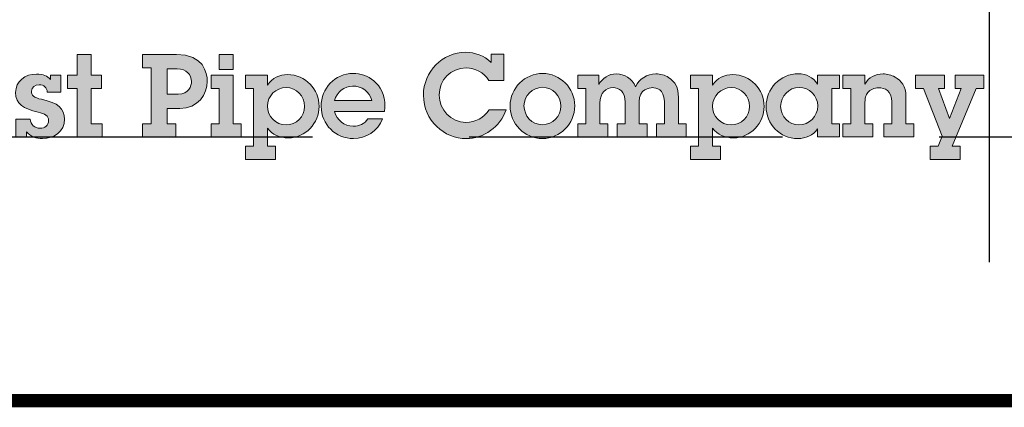
# Model space of a CAD drawing. Extents: x 0 to 816, y 0 to 1056.
# Drawn here: x 642 to 756, y 108 to 153 of the extents above; entities that cross this region are included whole.
import ezdxf

# ---------------------------------------------------------------- set-up
doc = ezdxf.new("R2010")
doc.units = 0
doc.header["$LTSCALE"] = 20
doc.header["$MEASUREMENT"] = 0
doc.linetypes.add('HIDDEN', pattern=[0.375, 0.25, -0.125])
doc.layers.get('DEFPOINTS').update_dxf_attribs({"linetype": 'CONTINUOUS'})
for name, color, linetype in [('DIM', 1, 'CONTINUOUS'), ('Layer 1', 7, 'CONTINUOUS'), ('SHT', 1, 'CONTINUOUS')]:
    doc.layers.add(name, color=color, linetype=linetype)

# ---------------------------------------------------------------- blocks, each defined once
blk = doc.blocks.new('A$Cc76bf708')
at = {"layer": 'Layer 1'}
for points in [[(22.412, 5.516), (22.412, 5.185), (22.579, 5.185), (22.579, 4.975), (22.412, 4.975), (22.412, 4.412), (22.59, 4.412), (22.59, 4.202), (22.187, 4.202), (22.187, 4.975), (22.033, 4.975), (22.033, 5.185), (22.187, 5.185), (22.187, 5.516)], [(36.031, 5.185), (36.031, 4.975), (35.936, 4.975), (36.111, 4.494), (36.296, 4.975), (36.201, 4.975), (36.201, 5.185), (36.659, 5.185), (36.659, 4.975), (36.536, 4.975), (36.155, 4.053), (36.284, 4.053), (36.284, 3.843), (35.805, 3.843), (35.805, 4.053), (35.928, 4.053), (35.995, 4.215), (35.696, 4.975), (35.568, 4.975), (35.568, 5.185)]]:
    blk.add_hatch(color=156, dxfattribs=at).paths.add_polyline_path(points)
h = blk.add_hatch(color=156, dxfattribs=at)
edge = h.paths.add_edge_path()
edge.add_spline(control_points=[(23.772, 5.516), (24.206, 5.516), (24.265, 5.229), (24.265, 5.087), (24.265, 4.886), (24.123, 4.656), (23.825, 4.656), (23.825, 4.656), (23.623, 4.656), (23.623, 4.656), (23.623, 4.656), (23.623, 4.412), (23.623, 4.412), (23.623, 4.412), (23.766, 4.412), (23.766, 4.412), (23.766, 4.412), (23.766, 4.202), (23.766, 4.202), (23.766, 4.202), (23.231, 4.202), (23.231, 4.202), (23.231, 4.202), (23.231, 4.412), (23.231, 4.412), (23.231, 4.412), (23.372, 4.412), (23.372, 4.412), (23.372, 4.412), (23.372, 5.306), (23.372, 5.306), (23.372, 5.306), (23.231, 5.306), (23.231, 5.306), (23.231, 5.306), (23.231, 5.516), (23.231, 5.516), (23.231, 5.516), (23.772, 5.516), (23.772, 5.516)], knot_values=[0, 0, 0, 0, 1, 1, 1, 2, 2, 2, 3, 3, 3, 4, 4, 4, 5, 5, 5, 6, 6, 6, 7, 7, 7, 8, 8, 8, 9, 9, 9, 10, 10, 10, 11, 11, 11, 12, 12, 12, 13, 13, 13, 13], degree=3, periodic=0)
edge = h.paths.add_edge_path()
edge.add_spline(control_points=[(23.799, 4.883), (23.976, 4.883), (24.013, 5.019), (24.013, 5.087), (24.013, 5.188), (23.939, 5.288), (23.786, 5.288), (23.786, 5.288), (23.623, 5.288), (23.623, 5.288), (23.623, 5.288), (23.623, 4.883), (23.623, 4.883), (23.623, 4.883), (23.799, 4.883), (23.799, 4.883)], knot_values=[0, 0, 0, 0, 1, 1, 1, 2, 2, 2, 3, 3, 3, 4, 4, 4, 5, 5, 5, 5], degree=3, periodic=0)
h = blk.add_hatch(color=156, dxfattribs=at)
h.paths.add_polyline_path([(24.681, 5.185), (24.681, 4.412), (24.808, 4.412), (24.808, 4.202), (24.327, 4.202), (24.327, 4.412), (24.456, 4.412), (24.456, 4.975), (24.329, 4.975), (24.329, 5.185)])
h.paths.add_polyline_path([(24.681, 5.516), (24.681, 5.278), (24.456, 5.278), (24.456, 5.516)])
h = blk.add_hatch(color=156, dxfattribs=at)
edge = h.paths.add_edge_path()
edge.add_spline(control_points=[(28.794, 5.521), (28.794, 5.521), (29, 5.521), (29, 5.521), (29, 5.521), (29, 5.102), (29, 5.102), (29, 5.102), (28.761, 5.102), (28.761, 5.102), (28.681, 5.232), (28.536, 5.302), (28.398, 5.302), (28.148, 5.302), (27.967, 5.113), (27.967, 4.868), (27.967, 4.636), (28.153, 4.435), (28.394, 4.435), (28.542, 4.435), (28.678, 4.502), (28.764, 4.634), (28.764, 4.634), (29.035, 4.634), (29.035, 4.634), (28.946, 4.362), (28.676, 4.176), (28.396, 4.176), (28.052, 4.176), (27.715, 4.456), (27.715, 4.87), (27.715, 5.245), (28.021, 5.551), (28.387, 5.551), (28.538, 5.551), (28.685, 5.501), (28.794, 5.389), (28.794, 5.389), (28.794, 5.521), (28.794, 5.521)], knot_values=[0, 0, 0, 0, 1, 1, 1, 2, 2, 2, 3, 3, 3, 4, 4, 4, 5, 5, 5, 6, 6, 6, 7, 7, 7, 8, 8, 8, 9, 9, 9, 10, 10, 10, 11, 11, 11, 12, 12, 12, 13, 13, 13, 13], degree=3, periodic=0)
h = blk.add_hatch(color=156, dxfattribs=at)
edge = h.paths.add_edge_path()
edge.add_spline(control_points=[(21.762, 5.185), (21.762, 5.185), (21.928, 5.185), (21.928, 5.185), (21.928, 5.185), (21.928, 4.918), (21.928, 4.918), (21.928, 4.918), (21.711, 4.918), (21.711, 4.918), (21.707, 4.986), (21.655, 5.034), (21.584, 5.034), (21.517, 5.034), (21.458, 4.995), (21.458, 4.931), (21.458, 4.866), (21.497, 4.827), (21.62, 4.802), (21.882, 4.746), (21.987, 4.656), (21.987, 4.485), (21.987, 4.286), (21.819, 4.176), (21.635, 4.176), (21.536, 4.176), (21.446, 4.207), (21.381, 4.283), (21.381, 4.283), (21.381, 4.202), (21.381, 4.202), (21.381, 4.202), (21.21, 4.202), (21.21, 4.202), (21.21, 4.202), (21.21, 4.487), (21.21, 4.487), (21.21, 4.487), (21.44, 4.487), (21.44, 4.487), (21.447, 4.397), (21.508, 4.34), (21.598, 4.34), (21.67, 4.34), (21.733, 4.391), (21.733, 4.461), (21.733, 4.542), (21.674, 4.57), (21.565, 4.596), (21.331, 4.651), (21.206, 4.728), (21.206, 4.908), (21.206, 5.091), (21.357, 5.205), (21.539, 5.205), (21.648, 5.205), (21.716, 5.175), (21.762, 5.116), (21.762, 5.116), (21.762, 5.185), (21.762, 5.185)], knot_values=[0, 0, 0, 0, 1, 1, 1, 2, 2, 2, 3, 3, 3, 4, 4, 4, 5, 5, 5, 6, 6, 6, 7, 7, 7, 8, 8, 8, 9, 9, 9, 10, 10, 10, 11, 11, 11, 12, 12, 12, 13, 13, 13, 14, 14, 14, 15, 15, 15, 16, 16, 16, 17, 17, 17, 18, 18, 18, 19, 19, 19, 20, 20, 20, 20], degree=3, periodic=0)
h = blk.add_hatch(color=156, dxfattribs=at)
edge = h.paths.add_edge_path()
edge.add_spline(control_points=[(25.56, 4.187), (25.422, 4.187), (25.303, 4.242), (25.227, 4.34), (25.227, 4.34), (25.227, 4.053), (25.227, 4.053), (25.227, 4.053), (25.354, 4.053), (25.354, 4.053), (25.354, 4.053), (25.354, 3.843), (25.354, 3.843), (25.354, 3.843), (24.876, 3.843), (24.876, 3.843), (24.876, 3.843), (24.876, 4.053), (24.876, 4.053), (24.876, 4.053), (25.001, 4.053), (25.001, 4.053), (25.001, 4.053), (25.001, 4.975), (25.001, 4.975), (25.001, 4.975), (24.876, 4.975), (24.876, 4.975), (24.876, 4.975), (24.876, 5.185), (24.876, 5.185), (24.876, 5.185), (25.227, 5.185), (25.227, 5.185), (25.227, 5.185), (25.227, 5.03), (25.227, 5.03), (25.299, 5.142), (25.417, 5.196), (25.549, 5.196), (25.833, 5.196), (26.05, 4.962), (26.05, 4.689), (26.05, 4.426), (25.836, 4.187), (25.56, 4.187)], knot_values=[0, 0, 0, 0, 1, 1, 1, 2, 2, 2, 3, 3, 3, 4, 4, 4, 5, 5, 5, 6, 6, 6, 7, 7, 7, 8, 8, 8, 9, 9, 9, 10, 10, 10, 11, 11, 11, 12, 12, 12, 13, 13, 13, 14, 14, 14, 15, 15, 15, 15], degree=3, periodic=0)
edge = h.paths.add_edge_path()
edge.add_spline(control_points=[(25.818, 4.689), (25.818, 4.855), (25.687, 4.989), (25.525, 4.989), (25.362, 4.989), (25.225, 4.861), (25.225, 4.691), (25.225, 4.531), (25.356, 4.395), (25.522, 4.395), (25.684, 4.395), (25.818, 4.526), (25.818, 4.689)], knot_values=[0, 0, 0, 0, 1, 1, 1, 2, 2, 2, 3, 3, 3, 4, 4, 4, 4], degree=3, periodic=0)
h = blk.add_hatch(color=156, dxfattribs=at)
edge = h.paths.add_edge_path()
edge.add_spline(control_points=[(27.093, 4.608), (27.093, 4.608), (26.298, 4.608), (26.298, 4.608), (26.328, 4.472), (26.455, 4.373), (26.593, 4.373), (26.69, 4.373), (26.773, 4.41), (26.83, 4.491), (26.83, 4.491), (27.064, 4.491), (27.064, 4.491), (26.983, 4.294), (26.795, 4.176), (26.6, 4.176), (26.315, 4.176), (26.083, 4.4), (26.083, 4.689), (26.083, 4.977), (26.298, 5.214), (26.595, 5.214), (26.803, 5.214), (27.101, 5.07), (27.101, 4.688), (27.101, 4.669), (27.097, 4.631), (27.093, 4.608)], knot_values=[0, 0, 0, 0, 1, 1, 1, 2, 2, 2, 3, 3, 3, 4, 4, 4, 5, 5, 5, 6, 6, 6, 7, 7, 7, 8, 8, 8, 9, 9, 9, 9], degree=3, periodic=0)
edge = h.paths.add_edge_path()
edge.add_spline(control_points=[(26.893, 4.781), (26.852, 4.925), (26.729, 5.013), (26.584, 5.013), (26.457, 5.013), (26.328, 4.918), (26.296, 4.781), (26.296, 4.781), (26.893, 4.781), (26.893, 4.781)], knot_values=[0, 0, 0, 0, 1, 1, 1, 2, 2, 2, 3, 3, 3, 3], degree=3, periodic=0)
h = blk.add_hatch(color=156, dxfattribs=at)
edge = h.paths.add_edge_path()
edge.add_spline(control_points=[(29.613, 4.176), (29.325, 4.176), (29.099, 4.415), (29.099, 4.697), (29.099, 4.984), (29.335, 5.214), (29.618, 5.214), (29.898, 5.214), (30.13, 4.982), (30.13, 4.699), (30.13, 4.412), (29.9, 4.176), (29.613, 4.176)], knot_values=[0, 0, 0, 0, 1, 1, 1, 2, 2, 2, 3, 3, 3, 4, 4, 4, 4], degree=3, periodic=0)
edge = h.paths.add_edge_path()
edge.add_spline(control_points=[(29.909, 4.693), (29.909, 4.853), (29.782, 4.993), (29.616, 4.993), (29.456, 4.993), (29.32, 4.861), (29.32, 4.699), (29.32, 4.539), (29.443, 4.397), (29.613, 4.397), (29.782, 4.397), (29.909, 4.535), (29.909, 4.693)], knot_values=[0, 0, 0, 0, 1, 1, 1, 2, 2, 2, 3, 3, 3, 4, 4, 4, 4], degree=3, periodic=0)
h = blk.add_hatch(color=156, dxfattribs=at)
edge = h.paths.add_edge_path()
edge.add_spline(control_points=[(31.423, 5.208), (31.499, 5.208), (31.569, 5.186), (31.626, 5.151), (31.738, 5.08), (31.784, 4.988), (31.784, 4.831), (31.784, 4.831), (31.784, 4.412), (31.784, 4.412), (31.784, 4.412), (31.911, 4.412), (31.911, 4.412), (31.911, 4.412), (31.911, 4.202), (31.911, 4.202), (31.911, 4.202), (31.433, 4.202), (31.433, 4.202), (31.433, 4.202), (31.433, 4.412), (31.433, 4.412), (31.433, 4.412), (31.56, 4.412), (31.56, 4.412), (31.56, 4.412), (31.56, 4.769), (31.56, 4.769), (31.56, 4.966), (31.427, 4.988), (31.37, 4.988), (31.326, 4.988), (31.158, 4.969), (31.158, 4.763), (31.158, 4.763), (31.158, 4.412), (31.158, 4.412), (31.158, 4.412), (31.285, 4.412), (31.285, 4.412), (31.285, 4.412), (31.285, 4.202), (31.285, 4.202), (31.285, 4.202), (30.807, 4.202), (30.807, 4.202), (30.807, 4.202), (30.807, 4.412), (30.807, 4.412), (30.807, 4.412), (30.934, 4.412), (30.934, 4.412), (30.934, 4.412), (30.934, 4.754), (30.934, 4.754), (30.934, 4.932), (30.838, 4.988), (30.742, 4.988), (30.63, 4.988), (30.533, 4.908), (30.533, 4.741), (30.533, 4.741), (30.533, 4.412), (30.533, 4.412), (30.533, 4.412), (30.66, 4.412), (30.66, 4.412), (30.66, 4.412), (30.66, 4.202), (30.66, 4.202), (30.66, 4.202), (30.181, 4.202), (30.181, 4.202), (30.181, 4.202), (30.181, 4.412), (30.181, 4.412), (30.181, 4.412), (30.308, 4.412), (30.308, 4.412), (30.308, 4.412), (30.308, 4.975), (30.308, 4.975), (30.308, 4.975), (30.181, 4.975), (30.181, 4.975), (30.181, 4.975), (30.181, 5.185), (30.181, 5.185), (30.181, 5.185), (30.512, 5.185), (30.512, 5.185), (30.512, 5.185), (30.512, 5.037), (30.512, 5.037), (30.575, 5.14), (30.671, 5.208), (30.796, 5.208), (30.923, 5.208), (31.042, 5.135), (31.101, 5.002), (31.155, 5.127), (31.287, 5.208), (31.423, 5.208)], knot_values=[0, 0, 0, 0, 1, 1, 1, 2, 2, 2, 3, 3, 3, 4, 4, 4, 5, 5, 5, 6, 6, 6, 7, 7, 7, 8, 8, 8, 9, 9, 9, 10, 10, 10, 11, 11, 11, 12, 12, 12, 13, 13, 13, 14, 14, 14, 15, 15, 15, 16, 16, 16, 17, 17, 17, 18, 18, 18, 19, 19, 19, 20, 20, 20, 21, 21, 21, 22, 22, 22, 23, 23, 23, 24, 24, 24, 25, 25, 25, 26, 26, 26, 27, 27, 27, 28, 28, 28, 29, 29, 29, 30, 30, 30, 31, 31, 31, 32, 32, 32, 33, 33, 33, 34, 34, 34, 34], degree=3, periodic=0)
h = blk.add_hatch(color=156, dxfattribs=at)
edge = h.paths.add_edge_path()
edge.add_spline(control_points=[(32.664, 4.187), (32.526, 4.187), (32.406, 4.242), (32.331, 4.34), (32.331, 4.34), (32.331, 4.053), (32.331, 4.053), (32.331, 4.053), (32.458, 4.053), (32.458, 4.053), (32.458, 4.053), (32.458, 3.843), (32.458, 3.843), (32.458, 3.843), (31.979, 3.843), (31.979, 3.843), (31.979, 3.843), (31.979, 4.053), (31.979, 4.053), (31.979, 4.053), (32.104, 4.053), (32.104, 4.053), (32.104, 4.053), (32.104, 4.975), (32.104, 4.975), (32.104, 4.975), (31.979, 4.975), (31.979, 4.975), (31.979, 4.975), (31.979, 5.185), (31.979, 5.185), (31.979, 5.185), (32.331, 5.185), (32.331, 5.185), (32.331, 5.185), (32.331, 5.03), (32.331, 5.03), (32.402, 5.142), (32.52, 5.196), (32.653, 5.196), (32.936, 5.196), (33.153, 4.962), (33.153, 4.689), (33.153, 4.426), (32.94, 4.187), (32.664, 4.187)], knot_values=[0, 0, 0, 0, 1, 1, 1, 2, 2, 2, 3, 3, 3, 4, 4, 4, 5, 5, 5, 6, 6, 6, 7, 7, 7, 8, 8, 8, 9, 9, 9, 10, 10, 10, 11, 11, 11, 12, 12, 12, 13, 13, 13, 14, 14, 14, 15, 15, 15, 15], degree=3, periodic=0)
edge = h.paths.add_edge_path()
edge.add_spline(control_points=[(32.921, 4.689), (32.921, 4.855), (32.791, 4.989), (32.629, 4.989), (32.465, 4.989), (32.329, 4.861), (32.329, 4.691), (32.329, 4.531), (32.459, 4.395), (32.625, 4.395), (32.787, 4.395), (32.921, 4.526), (32.921, 4.689)], knot_values=[0, 0, 0, 0, 1, 1, 1, 2, 2, 2, 3, 3, 3, 4, 4, 4, 4], degree=3, periodic=0)
h = blk.add_hatch(color=156, dxfattribs=at)
edge = h.paths.add_edge_path()
edge.add_spline(control_points=[(34.005, 5.185), (34.005, 5.185), (34.357, 5.185), (34.357, 5.185), (34.357, 5.185), (34.357, 4.975), (34.357, 4.975), (34.357, 4.975), (34.233, 4.975), (34.233, 4.975), (34.233, 4.975), (34.233, 4.412), (34.233, 4.412), (34.233, 4.412), (34.357, 4.412), (34.357, 4.412), (34.357, 4.412), (34.357, 4.202), (34.357, 4.202), (34.357, 4.202), (34.005, 4.202), (34.005, 4.202), (34.005, 4.202), (34.005, 4.334), (34.005, 4.334), (33.934, 4.226), (33.816, 4.176), (33.689, 4.176), (33.409, 4.176), (33.184, 4.408), (33.184, 4.688), (33.184, 4.966), (33.405, 5.21), (33.7, 5.21), (33.825, 5.21), (33.935, 5.153), (34.005, 5.045), (34.005, 5.045), (34.005, 5.185), (34.005, 5.185)], knot_values=[0, 0, 0, 0, 1, 1, 1, 2, 2, 2, 3, 3, 3, 4, 4, 4, 5, 5, 5, 6, 6, 6, 7, 7, 7, 8, 8, 8, 9, 9, 9, 10, 10, 10, 11, 11, 11, 12, 12, 12, 13, 13, 13, 13], degree=3, periodic=0)
edge = h.paths.add_edge_path()
edge.add_spline(control_points=[(34.009, 4.699), (34.009, 4.859), (33.876, 4.991), (33.711, 4.991), (33.549, 4.991), (33.416, 4.855), (33.416, 4.688), (33.416, 4.527), (33.551, 4.395), (33.709, 4.395), (33.875, 4.395), (34.009, 4.527), (34.009, 4.699)], knot_values=[0, 0, 0, 0, 1, 1, 1, 2, 2, 2, 3, 3, 3, 4, 4, 4, 4], degree=3, periodic=0)
h = blk.add_hatch(color=156, dxfattribs=at)
edge = h.paths.add_edge_path()
edge.add_spline(control_points=[(35.417, 4.412), (35.417, 4.412), (35.544, 4.412), (35.544, 4.412), (35.544, 4.412), (35.544, 4.202), (35.544, 4.202), (35.544, 4.202), (35.065, 4.202), (35.065, 4.202), (35.065, 4.202), (35.065, 4.412), (35.065, 4.412), (35.065, 4.412), (35.192, 4.412), (35.192, 4.412), (35.192, 4.412), (35.192, 4.761), (35.192, 4.761), (35.192, 4.942), (35.073, 4.986), (34.981, 4.986), (34.907, 4.986), (34.844, 4.954), (34.809, 4.912), (34.778, 4.873), (34.76, 4.831), (34.76, 4.713), (34.76, 4.713), (34.76, 4.412), (34.76, 4.412), (34.76, 4.412), (34.887, 4.412), (34.887, 4.412), (34.887, 4.412), (34.887, 4.202), (34.887, 4.202), (34.887, 4.202), (34.408, 4.202), (34.408, 4.202), (34.408, 4.202), (34.408, 4.412), (34.408, 4.412), (34.408, 4.412), (34.535, 4.412), (34.535, 4.412), (34.535, 4.412), (34.535, 4.975), (34.535, 4.975), (34.535, 4.975), (34.408, 4.975), (34.408, 4.975), (34.408, 4.975), (34.408, 5.185), (34.408, 5.185), (34.408, 5.185), (34.76, 5.185), (34.76, 5.185), (34.76, 5.185), (34.76, 5.045), (34.76, 5.045), (34.819, 5.153), (34.929, 5.207), (35.051, 5.207), (35.117, 5.207), (35.183, 5.19), (35.242, 5.157), (35.341, 5.1), (35.417, 5.015), (35.417, 4.842), (35.417, 4.842), (35.417, 4.412), (35.417, 4.412)], knot_values=[0, 0, 0, 0, 1, 1, 1, 2, 2, 2, 3, 3, 3, 4, 4, 4, 5, 5, 5, 6, 6, 6, 7, 7, 7, 8, 8, 8, 9, 9, 9, 10, 10, 10, 11, 11, 11, 12, 12, 12, 13, 13, 13, 14, 14, 14, 15, 15, 15, 16, 16, 16, 17, 17, 17, 18, 18, 18, 19, 19, 19, 20, 20, 20, 21, 21, 21, 22, 22, 22, 23, 23, 23, 24, 24, 24, 24], degree=3, periodic=0)
at = {"layer": 'DEFPOINTS', "linetype": 'HIDDEN'}
for p, q in [((36.746, 14.706), (36.746, 0)), ((40.945, 4.2), (0, 4.2))]:
    blk.add_line(p, q, dxfattribs=at)
at = {"layer": 'DEFPOINTS'}
blk.add_lwpolyline([(0, 14.706), (0, 0), (40.945, 0), (40.945, 14.706)], close=True, dxfattribs=at)
at = {"layer": 'DEFPOINTS', "lineweight": 0}
for points in [[(22.412, 5.516), (22.412, 5.185), (22.579, 5.185), (22.579, 4.975), (22.412, 4.975), (22.412, 4.412), (22.59, 4.412), (22.59, 4.202), (22.187, 4.202), (22.187, 4.975), (22.033, 4.975), (22.033, 5.185), (22.187, 5.185), (22.187, 5.516), (22.412, 5.516)], [(24.681, 5.516), (24.681, 5.278), (24.456, 5.278), (24.456, 5.516), (24.681, 5.516)], [(24.681, 5.185), (24.681, 4.412), (24.808, 4.412), (24.808, 4.202), (24.327, 4.202), (24.327, 4.412), (24.456, 4.412), (24.456, 4.975), (24.329, 4.975), (24.329, 5.185), (24.681, 5.185)], [(36.031, 5.185), (36.031, 4.975), (35.936, 4.975), (36.111, 4.494), (36.296, 4.975), (36.201, 4.975), (36.201, 5.185), (36.659, 5.185), (36.659, 4.975), (36.536, 4.975), (36.155, 4.053), (36.284, 4.053), (36.284, 3.843), (35.805, 3.843), (35.805, 4.053), (35.928, 4.053), (35.995, 4.215), (35.696, 4.975), (35.568, 4.975), (35.568, 5.185), (36.031, 5.185)]]:
    blk.add_lwpolyline(points, dxfattribs=at)
for points, knots in [([(23.772, 5.516), (24.206, 5.516), (24.265, 5.229), (24.265, 5.087), (24.265, 4.886), (24.123, 4.656), (23.825, 4.656), (23.825, 4.656), (23.623, 4.656), (23.623, 4.656), (23.623, 4.656), (23.623, 4.412), (23.623, 4.412), (23.623, 4.412), (23.766, 4.412), (23.766, 4.412), (23.766, 4.412), (23.766, 4.202), (23.766, 4.202), (23.766, 4.202), (23.231, 4.202), (23.231, 4.202), (23.231, 4.202), (23.231, 4.412), (23.231, 4.412), (23.231, 4.412), (23.372, 4.412), (23.372, 4.412), (23.372, 4.412), (23.372, 5.306), (23.372, 5.306), (23.372, 5.306), (23.231, 5.306), (23.231, 5.306), (23.231, 5.306), (23.231, 5.516), (23.231, 5.516), (23.231, 5.516), (23.772, 5.516), (23.772, 5.516)], [0, 0, 0, 0, 1, 1, 1, 2, 2, 2, 3, 3, 3, 4, 4, 4, 5, 5, 5, 6, 6, 6, 7, 7, 7, 8, 8, 8, 9, 9, 9, 10, 10, 10, 11, 11, 11, 12, 12, 12, 13, 13, 13, 13]), ([(28.794, 5.521), (28.794, 5.521), (29, 5.521), (29, 5.521), (29, 5.521), (29, 5.102), (29, 5.102), (29, 5.102), (28.761, 5.102), (28.761, 5.102), (28.681, 5.232), (28.536, 5.302), (28.398, 5.302), (28.148, 5.302), (27.967, 5.113), (27.967, 4.868), (27.967, 4.636), (28.153, 4.435), (28.394, 4.435), (28.542, 4.435), (28.678, 4.502), (28.764, 4.634), (28.764, 4.634), (29.035, 4.634), (29.035, 4.634), (28.946, 4.362), (28.676, 4.176), (28.396, 4.176), (28.052, 4.176), (27.715, 4.456), (27.715, 4.87), (27.715, 5.245), (28.021, 5.551), (28.387, 5.551), (28.538, 5.551), (28.685, 5.501), (28.794, 5.389), (28.794, 5.389), (28.794, 5.521), (28.794, 5.521)], [0, 0, 0, 0, 1, 1, 1, 2, 2, 2, 3, 3, 3, 4, 4, 4, 5, 5, 5, 6, 6, 6, 7, 7, 7, 8, 8, 8, 9, 9, 9, 10, 10, 10, 11, 11, 11, 12, 12, 12, 13, 13, 13, 13]), ([(21.762, 5.185), (21.762, 5.185), (21.928, 5.185), (21.928, 5.185), (21.928, 5.185), (21.928, 4.918), (21.928, 4.918), (21.928, 4.918), (21.711, 4.918), (21.711, 4.918), (21.707, 4.986), (21.655, 5.034), (21.584, 5.034), (21.517, 5.034), (21.458, 4.995), (21.458, 4.931), (21.458, 4.866), (21.497, 4.827), (21.62, 4.802), (21.882, 4.746), (21.987, 4.656), (21.987, 4.485), (21.987, 4.286), (21.819, 4.176), (21.635, 4.176), (21.536, 4.176), (21.446, 4.207), (21.381, 4.283), (21.381, 4.283), (21.381, 4.202), (21.381, 4.202), (21.381, 4.202), (21.21, 4.202), (21.21, 4.202), (21.21, 4.202), (21.21, 4.487), (21.21, 4.487), (21.21, 4.487), (21.44, 4.487), (21.44, 4.487), (21.447, 4.397), (21.508, 4.34), (21.598, 4.34), (21.67, 4.34), (21.733, 4.391), (21.733, 4.461), (21.733, 4.542), (21.674, 4.57), (21.565, 4.596), (21.331, 4.651), (21.206, 4.728), (21.206, 4.908), (21.206, 5.091), (21.357, 5.205), (21.539, 5.205), (21.648, 5.205), (21.716, 5.175), (21.762, 5.116), (21.762, 5.116), (21.762, 5.185), (21.762, 5.185)], [0, 0, 0, 0, 1, 1, 1, 2, 2, 2, 3, 3, 3, 4, 4, 4, 5, 5, 5, 6, 6, 6, 7, 7, 7, 8, 8, 8, 9, 9, 9, 10, 10, 10, 11, 11, 11, 12, 12, 12, 13, 13, 13, 14, 14, 14, 15, 15, 15, 16, 16, 16, 17, 17, 17, 18, 18, 18, 19, 19, 19, 20, 20, 20, 20]), ([(23.799, 4.883), (23.976, 4.883), (24.013, 5.019), (24.013, 5.087), (24.013, 5.188), (23.939, 5.288), (23.786, 5.288), (23.786, 5.288), (23.623, 5.288), (23.623, 5.288), (23.623, 5.288), (23.623, 4.883), (23.623, 4.883), (23.623, 4.883), (23.799, 4.883), (23.799, 4.883)], [0, 0, 0, 0, 1, 1, 1, 2, 2, 2, 3, 3, 3, 4, 4, 4, 5, 5, 5, 5]), ([(25.56, 4.187), (25.422, 4.187), (25.303, 4.242), (25.227, 4.34), (25.227, 4.34), (25.227, 4.053), (25.227, 4.053), (25.227, 4.053), (25.354, 4.053), (25.354, 4.053), (25.354, 4.053), (25.354, 3.843), (25.354, 3.843), (25.354, 3.843), (24.876, 3.843), (24.876, 3.843), (24.876, 3.843), (24.876, 4.053), (24.876, 4.053), (24.876, 4.053), (25.001, 4.053), (25.001, 4.053), (25.001, 4.053), (25.001, 4.975), (25.001, 4.975), (25.001, 4.975), (24.876, 4.975), (24.876, 4.975), (24.876, 4.975), (24.876, 5.185), (24.876, 5.185), (24.876, 5.185), (25.227, 5.185), (25.227, 5.185), (25.227, 5.185), (25.227, 5.03), (25.227, 5.03), (25.299, 5.142), (25.417, 5.196), (25.549, 5.196), (25.833, 5.196), (26.05, 4.962), (26.05, 4.689), (26.05, 4.426), (25.836, 4.187), (25.56, 4.187)], [0, 0, 0, 0, 1, 1, 1, 2, 2, 2, 3, 3, 3, 4, 4, 4, 5, 5, 5, 6, 6, 6, 7, 7, 7, 8, 8, 8, 9, 9, 9, 10, 10, 10, 11, 11, 11, 12, 12, 12, 13, 13, 13, 14, 14, 14, 15, 15, 15, 15]), ([(27.093, 4.608), (27.093, 4.608), (26.298, 4.608), (26.298, 4.608), (26.328, 4.472), (26.455, 4.373), (26.593, 4.373), (26.69, 4.373), (26.773, 4.41), (26.83, 4.491), (26.83, 4.491), (27.064, 4.491), (27.064, 4.491), (26.983, 4.294), (26.795, 4.176), (26.6, 4.176), (26.315, 4.176), (26.083, 4.4), (26.083, 4.689), (26.083, 4.977), (26.298, 5.214), (26.595, 5.214), (26.803, 5.214), (27.101, 5.07), (27.101, 4.688), (27.101, 4.669), (27.097, 4.631), (27.093, 4.608)], [0, 0, 0, 0, 1, 1, 1, 2, 2, 2, 3, 3, 3, 4, 4, 4, 5, 5, 5, 6, 6, 6, 7, 7, 7, 8, 8, 8, 9, 9, 9, 9]), ([(29.613, 4.176), (29.325, 4.176), (29.099, 4.415), (29.099, 4.697), (29.099, 4.984), (29.335, 5.214), (29.618, 5.214), (29.898, 5.214), (30.13, 4.982), (30.13, 4.699), (30.13, 4.412), (29.9, 4.176), (29.613, 4.176)], [0, 0, 0, 0, 1, 1, 1, 2, 2, 2, 3, 3, 3, 4, 4, 4, 4]), ([(31.423, 5.208), (31.499, 5.208), (31.569, 5.186), (31.626, 5.151), (31.738, 5.08), (31.784, 4.988), (31.784, 4.831), (31.784, 4.831), (31.784, 4.412), (31.784, 4.412), (31.784, 4.412), (31.911, 4.412), (31.911, 4.412), (31.911, 4.412), (31.911, 4.202), (31.911, 4.202), (31.911, 4.202), (31.433, 4.202), (31.433, 4.202), (31.433, 4.202), (31.433, 4.412), (31.433, 4.412), (31.433, 4.412), (31.56, 4.412), (31.56, 4.412), (31.56, 4.412), (31.56, 4.769), (31.56, 4.769), (31.56, 4.966), (31.427, 4.988), (31.37, 4.988), (31.326, 4.988), (31.158, 4.969), (31.158, 4.763), (31.158, 4.763), (31.158, 4.412), (31.158, 4.412), (31.158, 4.412), (31.285, 4.412), (31.285, 4.412), (31.285, 4.412), (31.285, 4.202), (31.285, 4.202), (31.285, 4.202), (30.807, 4.202), (30.807, 4.202), (30.807, 4.202), (30.807, 4.412), (30.807, 4.412), (30.807, 4.412), (30.934, 4.412), (30.934, 4.412), (30.934, 4.412), (30.934, 4.754), (30.934, 4.754), (30.934, 4.932), (30.838, 4.988), (30.742, 4.988), (30.63, 4.988), (30.533, 4.908), (30.533, 4.741), (30.533, 4.741), (30.533, 4.412), (30.533, 4.412), (30.533, 4.412), (30.66, 4.412), (30.66, 4.412), (30.66, 4.412), (30.66, 4.202), (30.66, 4.202), (30.66, 4.202), (30.181, 4.202), (30.181, 4.202), (30.181, 4.202), (30.181, 4.412), (30.181, 4.412), (30.181, 4.412), (30.308, 4.412), (30.308, 4.412), (30.308, 4.412), (30.308, 4.975), (30.308, 4.975), (30.308, 4.975), (30.181, 4.975), (30.181, 4.975), (30.181, 4.975), (30.181, 5.185), (30.181, 5.185), (30.181, 5.185), (30.512, 5.185), (30.512, 5.185), (30.512, 5.185), (30.512, 5.037), (30.512, 5.037), (30.575, 5.14), (30.671, 5.208), (30.796, 5.208), (30.923, 5.208), (31.042, 5.135), (31.101, 5.002), (31.155, 5.127), (31.287, 5.208), (31.423, 5.208)], [0, 0, 0, 0, 1, 1, 1, 2, 2, 2, 3, 3, 3, 4, 4, 4, 5, 5, 5, 6, 6, 6, 7, 7, 7, 8, 8, 8, 9, 9, 9, 10, 10, 10, 11, 11, 11, 12, 12, 12, 13, 13, 13, 14, 14, 14, 15, 15, 15, 16, 16, 16, 17, 17, 17, 18, 18, 18, 19, 19, 19, 20, 20, 20, 21, 21, 21, 22, 22, 22, 23, 23, 23, 24, 24, 24, 25, 25, 25, 26, 26, 26, 27, 27, 27, 28, 28, 28, 29, 29, 29, 30, 30, 30, 31, 31, 31, 32, 32, 32, 33, 33, 33, 34, 34, 34, 34]), ([(32.664, 4.187), (32.526, 4.187), (32.406, 4.242), (32.331, 4.34), (32.331, 4.34), (32.331, 4.053), (32.331, 4.053), (32.331, 4.053), (32.458, 4.053), (32.458, 4.053), (32.458, 4.053), (32.458, 3.843), (32.458, 3.843), (32.458, 3.843), (31.979, 3.843), (31.979, 3.843), (31.979, 3.843), (31.979, 4.053), (31.979, 4.053), (31.979, 4.053), (32.104, 4.053), (32.104, 4.053), (32.104, 4.053), (32.104, 4.975), (32.104, 4.975), (32.104, 4.975), (31.979, 4.975), (31.979, 4.975), (31.979, 4.975), (31.979, 5.185), (31.979, 5.185), (31.979, 5.185), (32.331, 5.185), (32.331, 5.185), (32.331, 5.185), (32.331, 5.03), (32.331, 5.03), (32.402, 5.142), (32.52, 5.196), (32.653, 5.196), (32.936, 5.196), (33.153, 4.962), (33.153, 4.689), (33.153, 4.426), (32.94, 4.187), (32.664, 4.187)], [0, 0, 0, 0, 1, 1, 1, 2, 2, 2, 3, 3, 3, 4, 4, 4, 5, 5, 5, 6, 6, 6, 7, 7, 7, 8, 8, 8, 9, 9, 9, 10, 10, 10, 11, 11, 11, 12, 12, 12, 13, 13, 13, 14, 14, 14, 15, 15, 15, 15]), ([(34.005, 5.185), (34.005, 5.185), (34.357, 5.185), (34.357, 5.185), (34.357, 5.185), (34.357, 4.975), (34.357, 4.975), (34.357, 4.975), (34.233, 4.975), (34.233, 4.975), (34.233, 4.975), (34.233, 4.412), (34.233, 4.412), (34.233, 4.412), (34.357, 4.412), (34.357, 4.412), (34.357, 4.412), (34.357, 4.202), (34.357, 4.202), (34.357, 4.202), (34.005, 4.202), (34.005, 4.202), (34.005, 4.202), (34.005, 4.334), (34.005, 4.334), (33.934, 4.226), (33.816, 4.176), (33.689, 4.176), (33.409, 4.176), (33.184, 4.408), (33.184, 4.688), (33.184, 4.966), (33.405, 5.21), (33.7, 5.21), (33.825, 5.21), (33.935, 5.153), (34.005, 5.045), (34.005, 5.045), (34.005, 5.185), (34.005, 5.185)], [0, 0, 0, 0, 1, 1, 1, 2, 2, 2, 3, 3, 3, 4, 4, 4, 5, 5, 5, 6, 6, 6, 7, 7, 7, 8, 8, 8, 9, 9, 9, 10, 10, 10, 11, 11, 11, 12, 12, 12, 13, 13, 13, 13]), ([(35.417, 4.412), (35.417, 4.412), (35.544, 4.412), (35.544, 4.412), (35.544, 4.412), (35.544, 4.202), (35.544, 4.202), (35.544, 4.202), (35.065, 4.202), (35.065, 4.202), (35.065, 4.202), (35.065, 4.412), (35.065, 4.412), (35.065, 4.412), (35.192, 4.412), (35.192, 4.412), (35.192, 4.412), (35.192, 4.761), (35.192, 4.761), (35.192, 4.942), (35.073, 4.986), (34.981, 4.986), (34.907, 4.986), (34.844, 4.954), (34.809, 4.912), (34.778, 4.873), (34.76, 4.831), (34.76, 4.713), (34.76, 4.713), (34.76, 4.412), (34.76, 4.412), (34.76, 4.412), (34.887, 4.412), (34.887, 4.412), (34.887, 4.412), (34.887, 4.202), (34.887, 4.202), (34.887, 4.202), (34.408, 4.202), (34.408, 4.202), (34.408, 4.202), (34.408, 4.412), (34.408, 4.412), (34.408, 4.412), (34.535, 4.412), (34.535, 4.412), (34.535, 4.412), (34.535, 4.975), (34.535, 4.975), (34.535, 4.975), (34.408, 4.975), (34.408, 4.975), (34.408, 4.975), (34.408, 5.185), (34.408, 5.185), (34.408, 5.185), (34.76, 5.185), (34.76, 5.185), (34.76, 5.185), (34.76, 5.045), (34.76, 5.045), (34.819, 5.153), (34.929, 5.207), (35.051, 5.207), (35.117, 5.207), (35.183, 5.19), (35.242, 5.157), (35.341, 5.1), (35.417, 5.015), (35.417, 4.842), (35.417, 4.842), (35.417, 4.412), (35.417, 4.412)], [0, 0, 0, 0, 1, 1, 1, 2, 2, 2, 3, 3, 3, 4, 4, 4, 5, 5, 5, 6, 6, 6, 7, 7, 7, 8, 8, 8, 9, 9, 9, 10, 10, 10, 11, 11, 11, 12, 12, 12, 13, 13, 13, 14, 14, 14, 15, 15, 15, 16, 16, 16, 17, 17, 17, 18, 18, 18, 19, 19, 19, 20, 20, 20, 21, 21, 21, 22, 22, 22, 23, 23, 23, 24, 24, 24, 24]), ([(25.818, 4.689), (25.818, 4.855), (25.687, 4.989), (25.525, 4.989), (25.362, 4.989), (25.225, 4.861), (25.225, 4.691), (25.225, 4.531), (25.356, 4.395), (25.522, 4.395), (25.684, 4.395), (25.818, 4.526), (25.818, 4.689)], [0, 0, 0, 0, 1, 1, 1, 2, 2, 2, 3, 3, 3, 4, 4, 4, 4]), ([(26.893, 4.781), (26.852, 4.925), (26.729, 5.013), (26.584, 5.013), (26.457, 5.013), (26.328, 4.918), (26.296, 4.781), (26.296, 4.781), (26.893, 4.781), (26.893, 4.781)], [0, 0, 0, 0, 1, 1, 1, 2, 2, 2, 3, 3, 3, 3]), ([(29.909, 4.693), (29.909, 4.853), (29.782, 4.993), (29.616, 4.993), (29.456, 4.993), (29.32, 4.861), (29.32, 4.699), (29.32, 4.539), (29.443, 4.397), (29.613, 4.397), (29.782, 4.397), (29.909, 4.535), (29.909, 4.693)], [0, 0, 0, 0, 1, 1, 1, 2, 2, 2, 3, 3, 3, 4, 4, 4, 4]), ([(32.921, 4.689), (32.921, 4.855), (32.791, 4.989), (32.629, 4.989), (32.465, 4.989), (32.329, 4.861), (32.329, 4.691), (32.329, 4.531), (32.459, 4.395), (32.625, 4.395), (32.787, 4.395), (32.921, 4.526), (32.921, 4.689)], [0, 0, 0, 0, 1, 1, 1, 2, 2, 2, 3, 3, 3, 4, 4, 4, 4])]:
    blk.add_open_spline(points, degree=3, knots=knots, dxfattribs=at)
at = {"layer": 'Layer 1', "lineweight": 0}
blk.add_open_spline([(34.009, 4.699), (34.009, 4.859), (33.876, 4.991), (33.711, 4.991), (33.549, 4.991), (33.416, 4.855), (33.416, 4.688), (33.416, 4.527), (33.551, 4.395), (33.709, 4.395), (33.875, 4.395), (34.009, 4.527), (34.009, 4.699)], degree=3, knots=[0, 0, 0, 0, 1, 1, 1, 2, 2, 2, 3, 3, 3, 4, 4, 4, 4], dxfattribs=at)

msp = doc.modelspace()

# ---------------------------------------------------------------- linework, layer by layer
at = {"layer": 'SHT', "color": 2, "linetype": 'Continuous', "const_width": 1.54853}
msp.add_lwpolyline([(784.28555, 108.9622), (487.37021, 108.9622)], dxfattribs=at)

# ---------------------------------------------------------------- block references
at = {"layer": 'DIM', "xscale": 7.251536467619305, "yscale": 7.251536467619305, "zscale": 7.251536467619305}
msp.add_blockref('A$Cc76bf708', (487.37021, 108.9622), dxfattribs=at)

doc.saveas('drawing.dxf')
